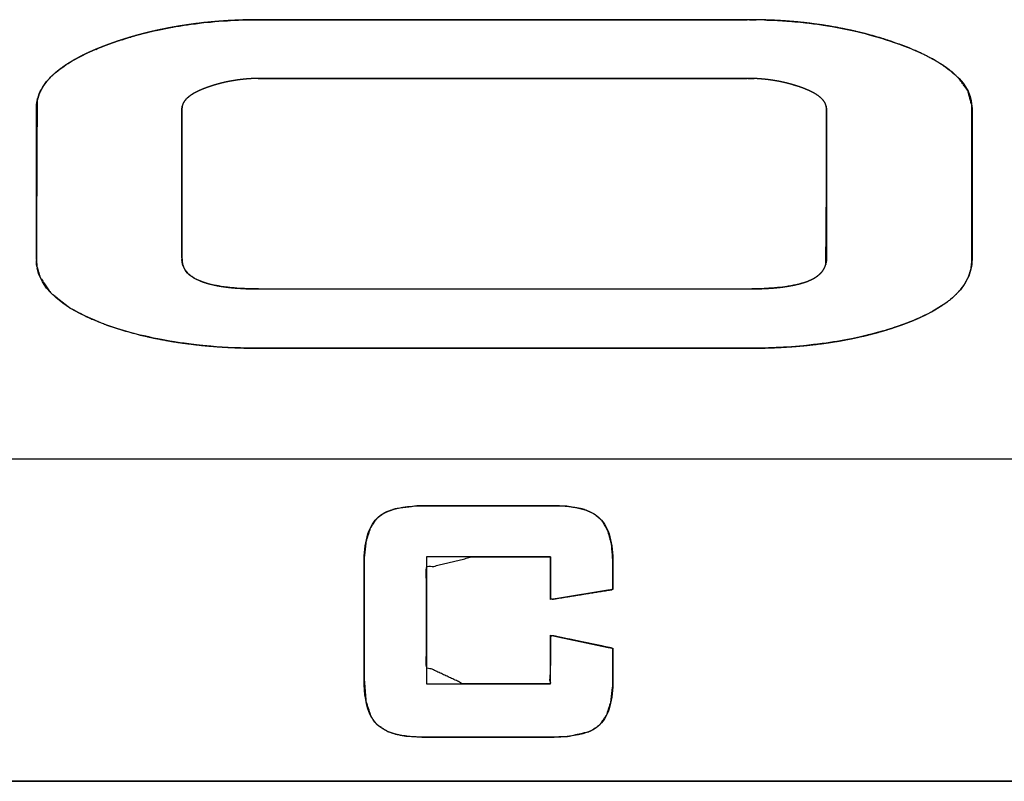
# Model space of a CAD drawing. Units: millimetres. Extents: x 5 to 1169, y 20 to 821.
# Drawn here: x 477 to 482, y 633 to 637 of the extents above; entities that cross this region are included whole.
import ezdxf

# ---------------------------------------------------------------- set-up
doc = ezdxf.new("R2010")
doc.units = ezdxf.units.MM
doc.layers.add('Seri', color=7, linetype='Continuous')

msp = doc.modelspace()

# ---------------------------------------------------------------- linework, layer by layer
at = {"layer": 'Seri', "color": 7, "linetype": 'Continuous'}
for points, degree, knots in [([(478.0385, 637.0482), (480.5267, 637.0485), (480.557, 637.0483), (480.5816, 637.0479), (480.6101, 637.047), (480.6486, 637.0455), (480.6881, 637.0433), (480.7245, 637.0406), (480.7649, 637.0372), (480.821, 637.0312), (480.8915, 637.0216), (480.9606, 637.01), (481.0359, 636.9948), (481.1014, 636.979), (481.1822, 636.9563), (481.2449, 636.9357), (481.3156, 636.9095), (481.3725, 636.8853), (481.4408, 636.8508), (481.5132, 636.8046), (481.5692, 636.7549), (481.6133, 636.6918), (481.6324, 636.6185), (481.6326, 635.8424), (481.6277, 635.8055), (481.6171, 635.7717), (481.5996, 635.7374), (481.575, 635.7032), (481.546, 635.6727), (481.5184, 635.6493), (481.4816, 635.6231), (481.4386, 635.597), (481.3945, 635.5744), (481.3547, 635.5565), (481.312, 635.539), (481.2703, 635.5237), (481.2313, 635.5107), (481.185, 635.4966), (481.1325, 635.4822), (481.0912, 635.4722), (481.0323, 635.4594), (480.9776, 635.4491), (480.9253, 635.4406), (480.8632, 635.4322), (480.8089, 635.4261), (480.7541, 635.4211), (480.6938, 635.417), (480.6344, 635.4141), (480.5774, 635.4126), (480.4913, 635.4118), (478.0757, 635.4119), (477.989, 635.4135), (477.8967, 635.4178), (477.8004, 635.4257), (477.7081, 635.4366), (477.6365, 635.4474), (477.5545, 635.463), (477.4888, 635.478), (477.4057, 635.5006), (477.3223, 635.5278), (477.2316, 635.5644), (477.137, 635.614), (477.0418, 635.6893), (476.9899, 635.7657), (476.9744, 635.8188), (476.9714, 635.8534), (476.9752, 636.645), (476.9856, 636.6792), (477.002, 636.7115), (477.0222, 636.7401), (477.0434, 636.7634), (477.0701, 636.788), (477.0976, 636.8093), (477.1294, 636.8308), (477.1604, 636.8491), (477.1881, 636.8641), (477.2161, 636.8781), (477.2384, 636.8883), (477.2608, 636.8981), (477.2836, 636.9075), (477.3069, 636.9165), (477.3262, 636.9238), (477.3456, 636.9309), (477.3642, 636.9374), (477.385, 636.9444), (477.4086, 636.952), (477.4315, 636.9591), (477.4568, 636.9665), (477.4818, 636.9734), (477.5069, 636.98), (477.5304, 636.9859), (477.5533, 636.9913), (477.5855, 636.9985), (477.6331, 637.0081), (477.6833, 637.0169), (477.7423, 637.0259), (477.8058, 637.0338), (477.8601, 637.039), (477.9235, 637.0437), (477.978, 637.0464), (478.0385, 637.0482)], 1, [0, 0, 0.216416, 0.219052, 0.221192, 0.223672, 0.227023, 0.230464, 0.233639, 0.237165, 0.242072, 0.248261, 0.254355, 0.261036, 0.266897, 0.274197, 0.279937, 0.286495, 0.291873, 0.298528, 0.305998, 0.31251, 0.319206, 0.325795, 0.393297, 0.396535, 0.399616, 0.402965, 0.406629, 0.41029, 0.413437, 0.417366, 0.421741, 0.426051, 0.429847, 0.433861, 0.437724, 0.4413, 0.445509, 0.450244, 0.45394, 0.459183, 0.464024, 0.468633, 0.474083, 0.478836, 0.483622, 0.488879, 0.494051, 0.499011, 0.5065, 0.716602, 0.724144, 0.732181, 0.740585, 0.748668, 0.754966, 0.762226, 0.768088, 0.775578, 0.783208, 0.791715, 0.801005, 0.811563, 0.819596, 0.824407, 0.827428, 0.89628, 0.899389, 0.90254, 0.905585, 0.908325, 0.911483, 0.914508, 0.917847, 0.920978, 0.923718, 0.92644, 0.928573, 0.9307, 0.932845, 0.935017, 0.936812, 0.938609, 0.940323, 0.942231, 0.944388, 0.946473, 0.948766, 0.951022, 0.953279, 0.955386, 0.957433, 0.960303, 0.964526, 0.968959, 0.97415, 0.979716, 0.98446, 0.989989, 0.994736, 1, 1]), ([(478.0923, 636.7561), (480.5213, 636.756), (480.5367, 636.7558), (480.5497, 636.7554), (480.5607, 636.755), (480.5741, 636.754), (480.5899, 636.7528), (480.6021, 636.7517), (480.6158, 636.7502), (480.6346, 636.7477), (480.6539, 636.7446), (480.6758, 636.7407), (480.6945, 636.7367), (480.7145, 636.7318), (480.7355, 636.7263), (480.7586, 636.7192), (480.774, 636.7141), (480.7917, 636.7077), (480.8068, 636.7017), (480.8233, 636.6946), (480.8395, 636.6867), (480.853, 636.679), (480.8683, 636.669), (480.881, 636.6585), (480.8911, 636.648), (480.9005, 636.6344), (480.9034, 636.6281), (480.9057, 636.6211), (480.9073, 636.6122), (480.9077, 636.1627), (480.9049, 635.8314), (480.9009, 635.818), (480.8967, 635.8092), (480.8911, 635.8001), (480.8833, 635.79), (480.8745, 635.7813), (480.8639, 635.7726), (480.8531, 635.7652), (480.8433, 635.7594), (480.8307, 635.7531), (480.8171, 635.747), (480.803, 635.7416), (480.7763, 635.7336), (480.7488, 635.7269), (480.7168, 635.7208), (480.6777, 635.7154), (480.6438, 635.7121), (480.6106, 635.7098), (480.5663, 635.7079), (479.8144, 635.7072), (478.0638, 635.7074), (478.0144, 635.7088), (477.9684, 635.7116), (477.936, 635.7144), (477.8983, 635.7192), (477.8671, 635.7245), (477.8289, 635.7334), (477.7937, 635.7445), (477.757, 635.7618), (477.7266, 635.7845), (477.7079, 635.809), (477.6995, 635.8308), (477.6968, 635.8607), (477.697, 636.6099), (477.698, 636.618), (477.7002, 636.6261), (477.7034, 636.6333), (477.708, 636.641), (477.7121, 636.6466), (477.7167, 636.6519), (477.7231, 636.6583), (477.7303, 636.6644), (477.7376, 636.67), (477.7471, 636.6763), (477.7547, 636.6811), (477.7625, 636.6854), (477.7705, 636.6894), (477.7813, 636.6946), (477.7945, 636.7004), (477.8061, 636.7051), (477.8208, 636.7107), (477.8355, 636.7158), (477.85, 636.7205), (477.865, 636.7251), (477.8816, 636.7297), (477.8948, 636.7331), (477.9095, 636.7366), (477.926, 636.7401), (477.9379, 636.7425), (477.9496, 636.7444), (477.9611, 636.7463), (477.9715, 636.748), (477.9829, 636.7495), (477.9964, 636.7511), (478.0072, 636.7522), (478.0192, 636.7532), (478.031, 636.7541), (478.0425, 636.7549), (478.0538, 636.7554), (478.0671, 636.7558), (478.0923, 636.7561)], 1, [0, 0, 0.297763, 0.299653, 0.301245, 0.302598, 0.304238, 0.306186, 0.307685, 0.30937, 0.311701, 0.314097, 0.316826, 0.319168, 0.321695, 0.324348, 0.327316, 0.329306, 0.331614, 0.333601, 0.3358, 0.338016, 0.339923, 0.34216, 0.344178, 0.345967, 0.347995, 0.348849, 0.349745, 0.350851, 0.405955, 0.446575, 0.448284, 0.449478, 0.450795, 0.452352, 0.453869, 0.455561, 0.457158, 0.458558, 0.460283, 0.462104, 0.463963, 0.46738, 0.470845, 0.474847, 0.479677, 0.483852, 0.487929, 0.493365, 0.585543, 0.800144, 0.806201, 0.811844, 0.815842, 0.820502, 0.824372, 0.829184, 0.833713, 0.838683, 0.843335, 0.847109, 0.84998, 0.853652, 0.945499, 0.946493, 0.947531, 0.948496, 0.949588, 0.950446, 0.951297, 0.952413, 0.953568, 0.954702, 0.956097, 0.957197, 0.958286, 0.959383, 0.960849, 0.962625, 0.964154, 0.966084, 0.967993, 0.969857, 0.971777, 0.973891, 0.975568, 0.97742, 0.979484, 0.980974, 0.982423, 0.983851, 0.985147, 0.986559, 0.988228, 0.989557, 0.991032, 0.992486, 0.99389, 0.995278, 0.996908, 1, 1]), ([(452.4456, 634.8004), (452.4455, 634.8008), (452.4454, 634.8021), (452.4453, 634.8041), (452.445, 634.8068), (452.4448, 634.81), (452.4444, 634.8136), (452.4441, 634.8177), (452.4437, 634.822), (452.4433, 634.8265), (452.4429, 634.8311), (452.4425, 634.8357), (452.4422, 634.8402), (452.4418, 634.8445), (452.4414, 634.8485), (452.4411, 634.8522), (452.4408, 634.8554), (452.4406, 634.8581), (452.4404, 634.8601), (452.4403, 634.8613), (452.4403, 634.8618), (452.793, 634.8618), (453.8023, 634.8617), (455.3954, 634.8616), (457.4992, 634.8615), (460.0409, 634.8613), (462.9473, 634.8612), (466.1456, 634.861), (469.5628, 634.8608), (473.126, 634.8605), (476.7621, 634.8603), (480.3982, 634.8601), (483.9613, 634.8599), (487.3786, 634.8597), (490.5769, 634.8595), (493.4833, 634.8593), (496.025, 634.8592), (498.1288, 634.8591), (499.7219, 634.859), (500.7312, 634.8589), (501.0839, 634.8589), (501.0839, 634.8473), (501.0839, 634.814), (501.0839, 634.7615), (501.0839, 634.6921), (501.0839, 634.6083), (501.0839, 634.5125), (501.0839, 634.407), (501.0839, 634.2944), (501.0839, 634.1769), (501.0839, 634.057), (501.0839, 633.9372), (501.0839, 633.8197), (501.0839, 633.707), (501.0839, 633.6016), (501.0839, 633.5058), (501.0839, 633.422), (501.0839, 633.3526), (501.0839, 633.3001), (501.0839, 633.2668), (501.0839, 633.2552), (500.8905, 633.2552), (500.3371, 633.2552), (499.4637, 633.2552), (498.3102, 633.2552), (496.9167, 633.2552), (495.3232, 633.2552), (493.5697, 633.2552), (491.6962, 633.2552), (489.7426, 633.2552), (487.749, 633.2552), (485.7555, 633.2552), (483.8019, 633.2552), (481.9284, 633.2552), (480.1748, 633.2552), (478.5813, 633.2552), (477.1878, 633.2552), (476.0344, 633.2552), (475.1609, 633.2552), (474.6075, 633.2552), (474.4142, 633.2552), (474.2549, 633.2664), (473.7991, 633.2984), (473.0796, 633.3491), (472.1295, 633.4159), (470.9816, 633.4966), (469.669, 633.5889), (468.2245, 633.6905), (466.6812, 633.7991), (465.072, 633.9123), (463.4299, 634.0278), (461.7877, 634.1433), (460.1785, 634.2565), (458.6352, 634.365), (457.1908, 634.4666), (455.8782, 634.5589), (454.7303, 634.6397), (453.7802, 634.7065), (453.0607, 634.7571), (452.6049, 634.7892), (452.4456, 634.8004)], 1, [0, 0, 0.000005, 0.000017, 0.000038, 0.000065, 0.000097, 0.000134, 0.000175, 0.000219, 0.000265, 0.000311, 0.000358, 0.000403, 0.000447, 0.000488, 0.000525, 0.000558, 0.000585, 0.000605, 0.000618, 0.000622, 0.004185, 0.01438, 0.030472, 0.051722, 0.077395, 0.106752, 0.139058, 0.173575, 0.209566, 0.246294, 0.283021, 0.319012, 0.353529, 0.385835, 0.415192, 0.440865, 0.462116, 0.478207, 0.488402, 0.491965, 0.492082, 0.492418, 0.492949, 0.493649, 0.494496, 0.495463, 0.496529, 0.497666, 0.498853, 0.500064, 0.501275, 0.502461, 0.503599, 0.504664, 0.505632, 0.506479, 0.507179, 0.50771, 0.508046, 0.508163, 0.510116, 0.515706, 0.524529, 0.53618, 0.550255, 0.566351, 0.584063, 0.602987, 0.62272, 0.642857, 0.662993, 0.682726, 0.70165, 0.719363, 0.735458, 0.749534, 0.761185, 0.770007, 0.775597, 0.77755, 0.779163, 0.783779, 0.791064, 0.800685, 0.812308, 0.825599, 0.840225, 0.855852, 0.872147, 0.888775, 0.905403, 0.921698, 0.937325, 0.951951, 0.965242, 0.976865, 0.986486, 0.993771, 0.998387, 1, 1]), ([(479.5332, 634.3724), (479.1415, 634.3724), (478.915, 634.3184), (478.915, 633.8256), (479.0977, 633.7408), (479.5287, 633.7408), (479.5332, 633.8554), (479.5332, 633.9472), (479.5332, 633.9752), (479.5413, 633.9806), (479.5678, 633.975), (479.6908, 633.9493), (479.8207, 633.9221), (479.838, 633.9185), (479.8441, 633.9132), (479.8441, 633.8944), (479.8441, 633.8397), (479.8441, 633.7634), (479.844, 633.7634), (479.8433, 633.7313), (479.8343, 633.6524), (479.8137, 633.5874), (479.7802, 633.5391), (479.7787, 633.5376), (479.7785, 633.5374), (479.7775, 633.5365), (479.7773, 633.5363), (479.7773, 633.5364), (479.7666, 633.5271), (479.7557, 633.5192), (479.7556, 633.5191), (479.7486, 633.5148), (479.7333, 633.5067), (479.7299, 633.5052), (479.7218, 633.5017), (479.6224, 633.479), (479.5466, 633.4753), (479.5466, 633.4752), (479.3009, 633.4752), (478.9002, 633.4752), (478.8123, 633.4804), (478.7628, 633.4896), (478.7627, 633.4896), (478.7215, 633.5034), (478.6712, 633.5355), (478.6683, 633.5382), (478.6681, 633.5383), (478.6672, 633.5393), (478.6612, 633.5456), (478.6511, 633.5587), (478.6495, 633.5608), (478.648, 633.5631), (478.6392, 633.5777), (478.6351, 633.5858), (478.6351, 633.5859), (478.6137, 633.6537), (478.6044, 633.7661), (478.6044, 634.161), (478.6051, 634.3724), (478.6143, 634.4508), (478.6348, 634.5154), (478.6675, 634.5636), (478.6689, 634.565), (478.6693, 634.5655), (478.6699, 634.566), (478.6772, 634.5725), (478.6907, 634.5825), (478.7051, 634.5912), (478.7177, 634.5975), (478.7178, 634.5975), (478.7621, 634.6128), (478.8766, 634.6274), (479.2049, 634.6278), (479.5466, 634.6278), (479.549, 634.6278), (479.5499, 634.6278), (479.5499, 634.6277), (479.6145, 634.6247), (479.6864, 634.6127), (479.687, 634.6125), (479.689, 634.612), (479.7019, 634.6081), (479.7041, 634.6075), (479.7047, 634.6074), (479.751, 634.5863), (479.7889, 634.554), (479.8194, 634.5014), (479.8373, 634.4336), (479.844, 634.3515), (479.8441, 634.2859), (479.8441, 634.2351), (479.8441, 634.2162), (479.8393, 634.2096), (479.8202, 634.2065), (479.7083, 634.1886), (479.5671, 634.166), (479.5433, 634.1623), (479.5332, 634.1654), (479.5332, 634.1926), (479.5332, 634.2604), (479.5332, 634.3724)], 1, [0, 0, 0.056639, 0.090319, 0.161572, 0.190701, 0.253037, 0.269623, 0.282898, 0.286956, 0.288362, 0.292273, 0.310442, 0.329642, 0.332196, 0.333365, 0.336088, 0.343988, 0.35503, 0.355039, 0.359676, 0.371161, 0.38102, 0.389521, 0.389829, 0.389871, 0.390069, 0.390107, 0.390117, 0.392163, 0.394115, 0.39413, 0.395319, 0.397827, 0.398356, 0.399637, 0.414384, 0.425359, 0.425371, 0.460895, 0.518841, 0.531586, 0.538865, 0.538876, 0.54516, 0.553785, 0.55436, 0.554395, 0.554584, 0.555845, 0.558236, 0.558619, 0.559008, 0.561479, 0.562794, 0.562805, 0.573085, 0.589395, 0.646512, 0.677082, 0.688488, 0.698294, 0.706722, 0.707002, 0.707102, 0.707206, 0.708624, 0.711049, 0.713485, 0.71552, 0.715531, 0.722316, 0.739003, 0.786486, 0.835904, 0.836247, 0.836375, 0.836386, 0.845744, 0.856281, 0.856369, 0.856673, 0.85862, 0.858946, 0.859036, 0.866395, 0.873599, 0.882385, 0.89252, 0.904436, 0.913922, 0.921277, 0.924007, 0.925186, 0.927991, 0.944378, 0.965044, 0.968535, 0.970063, 0.974, 0.983802, 1, 1]), ([(478.67, 634.5661), (478.6766, 634.5723), (478.6841, 634.5783), (478.6921, 634.5835), (478.6998, 634.5885), (478.7085, 634.5933), (478.7177, 634.5975)], 3, [0, 0, 0, 0, 0.5, 0.5, 0.5, 1, 1, 1, 1]), ([(479.7047, 634.6074), (479.7356, 634.5972), (479.7607, 634.5827), (479.7792, 634.5645), (479.8016, 634.5424), (479.8183, 634.5117), (479.8289, 634.4727), (479.839, 634.4358), (479.8441, 634.3912), (479.8441, 634.3392)], 3, [0, 0, 0, 0, 0.3333333, 0.3333333, 0.3333333, 0.6666667, 0.6666667, 0.6666667, 1, 1, 1, 1]), ([(478.6044, 634.3392), (478.6044, 634.3912), (478.6095, 634.4358), (478.6194, 634.4726), (478.63, 634.5116), (478.6463, 634.5423), (478.6682, 634.5643)], 3, [0, 0, 0, 0, 0.5, 0.5, 0.5, 1, 1, 1, 1]), ([(479.844, 633.7634), (479.844, 633.7109), (479.8389, 633.6661), (479.8289, 633.6295), (479.8183, 633.5902), (479.8014, 633.5595), (479.7789, 633.5378)], 3, [0, 0, 0, 0, 0.5, 0.5, 0.5, 1, 1, 1, 1])]:
    msp.add_open_spline(points, degree=degree, knots=knots, dxfattribs=at)
for points in [[(478.0228, 637.0478), (478.0228, 637.0478), (478.0385, 637.0482), (478.0385, 637.0482)], [(478.0385, 637.0482), (478.0385, 637.0482), (480.5122, 637.0486), (480.5122, 637.0486)], [(480.5267, 637.0485), (480.5267, 637.0485), (480.5374, 637.0485), (480.5374, 637.0485)], [(480.5462, 637.0484), (480.5462, 637.0484), (480.557, 637.0483), (480.557, 637.0483)], [(477.5855, 636.9985), (477.5855, 636.9985), (477.601, 637.0017), (477.601, 637.0017)], [(477.601, 637.0017), (477.601, 637.0017), (477.616, 637.0048), (477.616, 637.0048)], [(477.616, 637.0048), (477.616, 637.0048), (477.6331, 637.0081), (477.6331, 637.0081)], [(477.6331, 637.0081), (477.6331, 637.0081), (477.6515, 637.0114), (477.6515, 637.0114)], [(477.6515, 637.0114), (477.6515, 637.0114), (477.6669, 637.0141), (477.6669, 637.0141)], [(477.6669, 637.0141), (477.6669, 637.0141), (477.6833, 637.0169), (477.6833, 637.0169)], [(477.6833, 637.0169), (477.6833, 637.0169), (477.7082, 637.0209), (477.7082, 637.0209)], [(477.7082, 637.0209), (477.7082, 637.0209), (477.7238, 637.0233), (477.7238, 637.0233)], [(477.7238, 637.0233), (477.7238, 637.0233), (477.7423, 637.0259), (477.7423, 637.0259)], [(477.7423, 637.0259), (477.7423, 637.0259), (477.7639, 637.0288), (477.7639, 637.0288)], [(477.7639, 637.0288), (477.7639, 637.0288), (477.7843, 637.0313), (477.7843, 637.0313)], [(477.7843, 637.0313), (477.7843, 637.0313), (477.8058, 637.0338), (477.8058, 637.0338)], [(477.8058, 637.0338), (477.8058, 637.0338), (477.8232, 637.0356), (477.8232, 637.0356)], [(477.8232, 637.0356), (477.8232, 637.0356), (477.8383, 637.0371), (477.8383, 637.0371)], [(477.8383, 637.0371), (477.8383, 637.0371), (477.8601, 637.039), (477.8601, 637.039)], [(477.8601, 637.039), (477.8601, 637.039), (477.8802, 637.0406), (477.8802, 637.0406)], [(477.8802, 637.0406), (477.8802, 637.0406), (477.9043, 637.0425), (477.9043, 637.0425)], [(477.9043, 637.0425), (477.9043, 637.0425), (477.9235, 637.0437), (477.9235, 637.0437)], [(477.9235, 637.0437), (477.9235, 637.0437), (477.9386, 637.0446), (477.9386, 637.0446)], [(477.9386, 637.0446), (477.9386, 637.0446), (477.9562, 637.0455), (477.9562, 637.0455)], [(477.9562, 637.0455), (477.9562, 637.0455), (477.978, 637.0464), (477.978, 637.0464)], [(477.978, 637.0464), (477.978, 637.0464), (477.9998, 637.0472), (477.9998, 637.0472)], [(477.9998, 637.0472), (477.9998, 637.0472), (478.0228, 637.0478), (478.0228, 637.0478)], [(480.5997, 637.0474), (480.5997, 637.0474), (480.6101, 637.047), (480.6101, 637.047)], [(480.6101, 637.047), (480.6101, 637.047), (480.6204, 637.0466), (480.6204, 637.0466)], [(480.6204, 637.0466), (480.6204, 637.0466), (480.6323, 637.0462), (480.6323, 637.0462)], [(480.6323, 637.0462), (480.6323, 637.0462), (480.6486, 637.0455), (480.6486, 637.0455)], [(480.6486, 637.0455), (480.6486, 637.0455), (480.6633, 637.0448), (480.6633, 637.0448)], [(480.6633, 637.0448), (480.6633, 637.0448), (480.6773, 637.044), (480.6773, 637.044)], [(480.6773, 637.044), (480.6773, 637.044), (480.6881, 637.0433), (480.6881, 637.0433)], [(480.6881, 637.0433), (480.6881, 637.0433), (480.6998, 637.0425), (480.6998, 637.0425)], [(480.6998, 637.0425), (480.6998, 637.0425), (480.7113, 637.0416), (480.7113, 637.0416)], [(480.7113, 637.0416), (480.7113, 637.0416), (480.7245, 637.0406), (480.7245, 637.0406)], [(480.7245, 637.0406), (480.7245, 637.0406), (480.7356, 637.0398), (480.7356, 637.0398)], [(480.7356, 637.0398), (480.7356, 637.0398), (480.7499, 637.0386), (480.7499, 637.0386)], [(480.7499, 637.0386), (480.7499, 637.0386), (480.7649, 637.0372), (480.7649, 637.0372)], [(480.7649, 637.0372), (480.7649, 637.0372), (480.779, 637.0359), (480.779, 637.0359)], [(480.779, 637.0359), (480.779, 637.0359), (480.8032, 637.0333), (480.8032, 637.0333)], [(480.8032, 637.0333), (480.8032, 637.0333), (480.821, 637.0312), (480.821, 637.0312)], [(480.821, 637.0312), (480.821, 637.0312), (480.8439, 637.0284), (480.8439, 637.0284)], [(480.8439, 637.0284), (480.8439, 637.0284), (480.8649, 637.0255), (480.8649, 637.0255)], [(480.8649, 637.0255), (480.8649, 637.0255), (480.8915, 637.0216), (480.8915, 637.0216)], [(480.8915, 637.0216), (480.8915, 637.0216), (480.9127, 637.0183), (480.9127, 637.0183)], [(480.9127, 637.0183), (480.9127, 637.0183), (480.9369, 637.0142), (480.9369, 637.0142)], [(480.9369, 637.0142), (480.9369, 637.0142), (480.9606, 637.01), (480.9606, 637.01)], [(480.9606, 637.01), (480.9606, 637.01), (480.9869, 637.0051), (480.9869, 637.0051)], [(480.9869, 637.0051), (480.9869, 637.0051), (481.0114, 637.0001), (481.0114, 637.0001)], [(481.0114, 637.0001), (481.0114, 637.0001), (481.0359, 636.9948), (481.0359, 636.9948)], [(477.3985, 636.9488), (477.3985, 636.9488), (477.4086, 636.952), (477.4086, 636.952)], [(477.4169, 636.9547), (477.4169, 636.9547), (477.4267, 636.9577), (477.4267, 636.9577)], [(477.4315, 636.9591), (477.4315, 636.9591), (477.4423, 636.9623), (477.4423, 636.9623)], [(477.5201, 636.9833), (477.5201, 636.9833), (477.5304, 636.9859), (477.5304, 636.9859)], [(477.5703, 636.9952), (477.5703, 636.9952), (477.5855, 636.9985), (477.5855, 636.9985)], [(481.0359, 636.9948), (481.0359, 636.9948), (481.0589, 636.9895), (481.0589, 636.9895)], [(481.0589, 636.9895), (481.0589, 636.9895), (481.0784, 636.9848), (481.0784, 636.9848)], [(481.0784, 636.9848), (481.0784, 636.9848), (481.1014, 636.979), (481.1014, 636.979)], [(481.1014, 636.979), (481.1014, 636.979), (481.1205, 636.9739), (481.1205, 636.9739)], [(481.1205, 636.9739), (481.1205, 636.9739), (481.1509, 636.9656), (481.1509, 636.9656)], [(481.1509, 636.9656), (481.1509, 636.9656), (481.1822, 636.9563), (481.1822, 636.9563)], [(481.1822, 636.9563), (481.1822, 636.9563), (481.205, 636.9491), (481.205, 636.9491)], [(477.267, 636.9007), (477.267, 636.9007), (477.2763, 636.9045), (477.2763, 636.9045)], [(477.2893, 636.9097), (477.2893, 636.9097), (477.2988, 636.9134), (477.2988, 636.9134)], [(481.205, 636.9491), (481.205, 636.9491), (481.2221, 636.9435), (481.2221, 636.9435)], [(481.2221, 636.9435), (481.2221, 636.9435), (481.2449, 636.9357), (481.2449, 636.9357)], [(481.2449, 636.9357), (481.2449, 636.9357), (481.2676, 636.9276), (481.2676, 636.9276)], [(481.2676, 636.9276), (481.2676, 636.9276), (481.2925, 636.9184), (481.2925, 636.9184)], [(481.2925, 636.9184), (481.2925, 636.9184), (481.3156, 636.9095), (481.3156, 636.9095)], [(481.3156, 636.9095), (481.3156, 636.9095), (481.3318, 636.903), (481.3318, 636.903)], [(481.3318, 636.903), (481.3318, 636.903), (481.3504, 636.8951), (481.3504, 636.8951)], [(477.1604, 636.8491), (477.1604, 636.8491), (477.17, 636.8544), (477.17, 636.8544)], [(477.1778, 636.8587), (477.1778, 636.8587), (477.1881, 636.8641), (477.1881, 636.8641)], [(477.1881, 636.8641), (477.1881, 636.8641), (477.1984, 636.8694), (477.1984, 636.8694)], [(477.1984, 636.8694), (477.1984, 636.8694), (477.2081, 636.8742), (477.2081, 636.8742)], [(481.3504, 636.8951), (481.3504, 636.8951), (481.3725, 636.8853), (481.3725, 636.8853)], [(481.3725, 636.8853), (481.3725, 636.8853), (481.3941, 636.8752), (481.3941, 636.8752)], [(481.3941, 636.8752), (481.3941, 636.8752), (481.4194, 636.8624), (481.4194, 636.8624)], [(481.4194, 636.8624), (481.4194, 636.8624), (481.4408, 636.8508), (481.4408, 636.8508)], [(477.0793, 636.7954), (477.0793, 636.7954), (477.0892, 636.8031), (477.0892, 636.8031)], [(477.0892, 636.8031), (477.0892, 636.8031), (477.0976, 636.8093), (477.0976, 636.8093)], [(477.0976, 636.8093), (477.0976, 636.8093), (477.1094, 636.8177), (477.1094, 636.8177)], [(477.1094, 636.8177), (477.1094, 636.8177), (477.1201, 636.8248), (477.1201, 636.8248)], [(477.1201, 636.8248), (477.1201, 636.8248), (477.1294, 636.8308), (477.1294, 636.8308)], [(477.1294, 636.8308), (477.1294, 636.8308), (477.1403, 636.8375), (477.1403, 636.8375)], [(477.1403, 636.8375), (477.1403, 636.8375), (477.1498, 636.8431), (477.1498, 636.8431)], [(477.1498, 636.8431), (477.1498, 636.8431), (477.1604, 636.8491), (477.1604, 636.8491)], [(481.4408, 636.8508), (481.4408, 636.8508), (481.4638, 636.8376), (481.4638, 636.8376)], [(481.4638, 636.8376), (481.4638, 636.8376), (481.487, 636.823), (481.487, 636.823)], [(481.487, 636.823), (481.487, 636.823), (481.5132, 636.8046), (481.5132, 636.8046)], [(481.5132, 636.8046), (481.5132, 636.8046), (481.5334, 636.7887), (481.5334, 636.7887)], [(477.0364, 636.7562), (477.0364, 636.7562), (477.0434, 636.7634), (477.0434, 636.7634)], [(477.0434, 636.7634), (477.0434, 636.7634), (477.0536, 636.7733), (477.0536, 636.7733)], [(477.0609, 636.78), (477.0609, 636.78), (477.0701, 636.788), (477.0701, 636.788)], [(477.0701, 636.788), (477.0701, 636.788), (477.0793, 636.7954), (477.0793, 636.7954)], [(478.0765, 636.756), (478.0765, 636.756), (478.0923, 636.7561), (478.0923, 636.7561)], [(478.0923, 636.7561), (478.0923, 636.7561), (480.5122, 636.7561), (480.5122, 636.7561)], [(481.5334, 636.7887), (481.5334, 636.7887), (481.5513, 636.7729), (481.5513, 636.7729)], [(481.5513, 636.7729), (481.5513, 636.7729), (481.5692, 636.7549), (481.5692, 636.7549)], [(481.5692, 636.7549), (481.5692, 636.7549), (481.5882, 636.7325), (481.5882, 636.7325)], [(476.9963, 636.7017), (476.9963, 636.7017), (477.002, 636.7115), (477.002, 636.7115)], [(477.002, 636.7115), (477.002, 636.7115), (477.008, 636.7207), (477.008, 636.7207)], [(477.008, 636.7207), (477.008, 636.7207), (477.0146, 636.7302), (477.0146, 636.7302)], [(477.0146, 636.7302), (477.0146, 636.7302), (477.0222, 636.7401), (477.0222, 636.7401)], [(477.0222, 636.7401), (477.0222, 636.7401), (477.0297, 636.7488), (477.0297, 636.7488)], [(480.7418, 636.7244), (480.7418, 636.7244), (480.7533, 636.7209), (480.7533, 636.7209)], [(481.5882, 636.7325), (481.5882, 636.7325), (481.6009, 636.714), (481.6009, 636.714)], [(481.6009, 636.714), (481.6009, 636.714), (481.6133, 636.6918), (481.6133, 636.6918)], [(476.9752, 636.645), (476.9752, 636.645), (476.978, 636.6568), (476.978, 636.6568)], [(476.978, 636.6568), (476.978, 636.6568), (476.9815, 636.6682), (476.9815, 636.6682)], [(476.9815, 636.6682), (476.9815, 636.6682), (476.9856, 636.6792), (476.9856, 636.6792)], [(476.9856, 636.6792), (476.9856, 636.6792), (476.9904, 636.6902), (476.9904, 636.6902)], [(476.9904, 636.6902), (476.9904, 636.6902), (476.9963, 636.7017), (476.9963, 636.7017)], [(481.6133, 636.6918), (481.6133, 636.6918), (481.6235, 636.6667), (481.6235, 636.6667)], [(481.6235, 636.6667), (481.6235, 636.6667), (481.6292, 636.6448), (481.6292, 636.6448)], [(476.9714, 636.6071), (476.9714, 636.6071), (476.9724, 636.6263), (476.9724, 636.6263)], [(476.9714, 635.8534), (476.9714, 635.8534), (476.9714, 636.6071), (476.9714, 636.6071)], [(476.9724, 636.6263), (476.9724, 636.6263), (476.9752, 636.645), (476.9752, 636.645)], [(477.6968, 635.863), (477.6968, 635.863), (477.6968, 636.6071), (477.6968, 636.6071)], [(480.9077, 636.6071), (480.9077, 636.6071), (480.9077, 635.8534), (480.9077, 635.8534)], [(481.6292, 636.6448), (481.6292, 636.6448), (481.6324, 636.6185), (481.6324, 636.6185)], [(481.6324, 636.6185), (481.6324, 636.6185), (481.6331, 636.6071), (481.6331, 636.6071)], [(481.6331, 636.6071), (481.6331, 636.6071), (481.6331, 635.8534), (481.6331, 635.8534)], [(476.9728, 635.8295), (476.9728, 635.8295), (476.9717, 635.8473), (476.9717, 635.8473)], [(476.9744, 635.8188), (476.9744, 635.8188), (476.9728, 635.8295), (476.9728, 635.8295)], [(477.6978, 635.8407), (477.6978, 635.8407), (477.6968, 635.8534), (477.6968, 635.8534)], [(477.6995, 635.8308), (477.6995, 635.8308), (477.6978, 635.8407), (477.6978, 635.8407)], [(477.7027, 635.8202), (477.7027, 635.8202), (477.6995, 635.8308), (477.6995, 635.8308)], [(480.9077, 635.8534), (480.9077, 635.8534), (480.906, 635.8358), (480.906, 635.8358)], [(481.6319, 635.8315), (481.6319, 635.8315), (481.6303, 635.8187), (481.6303, 635.8187)], [(481.6326, 635.8424), (481.6326, 635.8424), (481.6319, 635.8315), (481.6319, 635.8315)], [(481.6331, 635.8534), (481.6331, 635.8534), (481.6326, 635.8424), (481.6326, 635.8424)], [(476.9826, 635.785), (476.9826, 635.785), (476.9755, 635.8118), (476.9755, 635.8118)], [(476.9899, 635.7657), (476.9899, 635.7657), (476.9826, 635.785), (476.9826, 635.785)], [(477.7164, 635.7959), (477.7164, 635.7959), (477.709, 635.807), (477.709, 635.807)], [(477.7251, 635.7858), (477.7251, 635.7858), (477.7164, 635.7959), (477.7164, 635.7959)], [(477.7352, 635.7768), (477.7352, 635.7768), (477.7251, 635.7858), (477.7251, 635.7858)], [(477.7448, 635.7696), (477.7448, 635.7696), (477.7352, 635.7768), (477.7352, 635.7768)], [(481.6208, 635.782), (481.6208, 635.782), (481.6171, 635.7717), (481.6171, 635.7717)], [(481.6247, 635.794), (481.6247, 635.794), (481.6208, 635.782), (481.6208, 635.782)], [(481.6277, 635.8055), (481.6277, 635.8055), (481.6247, 635.794), (481.6247, 635.794)], [(481.6303, 635.8187), (481.6303, 635.8187), (481.6277, 635.8055), (481.6277, 635.8055)], [(477.0012, 635.7435), (477.0012, 635.7435), (476.9899, 635.7657), (476.9899, 635.7657)], [(477.0224, 635.712), (477.0224, 635.712), (477.0012, 635.7435), (477.0012, 635.7435)], [(477.7575, 635.7615), (477.7575, 635.7615), (477.7448, 635.7696), (477.7448, 635.7696)], [(477.7693, 635.7552), (477.7693, 635.7552), (477.7575, 635.7615), (477.7575, 635.7615)], [(477.787, 635.7471), (477.787, 635.7471), (477.7693, 635.7552), (477.7693, 635.7552)], [(477.7996, 635.7423), (477.7996, 635.7423), (477.787, 635.7471), (477.787, 635.7471)], [(477.8141, 635.7376), (477.8141, 635.7376), (477.7996, 635.7423), (477.7996, 635.7423)], [(477.828, 635.7336), (477.828, 635.7336), (477.8141, 635.7376), (477.8141, 635.7376)], [(477.841, 635.7303), (477.841, 635.7303), (477.828, 635.7336), (477.828, 635.7336)], [(477.8571, 635.7265), (477.8571, 635.7265), (477.841, 635.7303), (477.841, 635.7303)], [(477.8683, 635.7243), (477.8683, 635.7243), (477.8571, 635.7265), (477.8571, 635.7265)], [(477.8797, 635.7222), (477.8797, 635.7222), (477.8683, 635.7243), (477.8683, 635.7243)], [(480.7433, 635.7257), (480.7433, 635.7257), (480.7315, 635.7234), (480.7315, 635.7234)], [(480.7551, 635.7282), (480.7551, 635.7282), (480.7433, 635.7257), (480.7433, 635.7257)], [(480.7759, 635.7335), (480.7759, 635.7335), (480.7636, 635.7303), (480.7636, 635.7303)], [(480.7858, 635.7363), (480.7858, 635.7363), (480.7759, 635.7335), (480.7759, 635.7335)], [(481.5912, 635.7244), (481.5912, 635.7244), (481.5828, 635.7128), (481.5828, 635.7128)], [(481.5996, 635.7374), (481.5996, 635.7374), (481.5912, 635.7244), (481.5912, 635.7244)], [(481.6062, 635.7487), (481.6062, 635.7487), (481.5996, 635.7374), (481.5996, 635.7374)], [(481.6114, 635.7587), (481.6114, 635.7587), (481.6062, 635.7487), (481.6062, 635.7487)], [(481.6171, 635.7717), (481.6171, 635.7717), (481.6114, 635.7587), (481.6114, 635.7587)], [(477.0418, 635.6893), (477.0418, 635.6893), (477.0224, 635.712), (477.0224, 635.712)], [(477.068, 635.6642), (477.068, 635.6642), (477.0418, 635.6893), (477.0418, 635.6893)], [(477.8926, 635.7201), (477.8926, 635.7201), (477.8797, 635.7222), (477.8797, 635.7222)], [(477.9064, 635.718), (477.9064, 635.718), (477.8926, 635.7201), (477.8926, 635.7201)], [(477.9232, 635.7158), (477.9232, 635.7158), (477.9064, 635.718), (477.9064, 635.718)], [(477.9358, 635.7144), (477.9358, 635.7144), (477.9232, 635.7158), (477.9232, 635.7158)], [(477.9577, 635.7124), (477.9577, 635.7124), (477.945, 635.7135), (477.945, 635.7135)], [(477.971, 635.7114), (477.971, 635.7114), (477.9577, 635.7124), (477.9577, 635.7124)], [(477.9897, 635.7101), (477.9897, 635.7101), (477.971, 635.7114), (477.971, 635.7114)], [(478.0087, 635.709), (478.0087, 635.709), (477.9897, 635.7101), (477.9897, 635.7101)], [(478.028, 635.7083), (478.028, 635.7083), (478.0087, 635.709), (478.0087, 635.709)], [(478.0446, 635.7077), (478.0446, 635.7077), (478.028, 635.7083), (478.028, 635.7083)], [(478.0638, 635.7074), (478.0638, 635.7074), (478.0446, 635.7077), (478.0446, 635.7077)], [(478.0782, 635.7073), (478.0782, 635.7073), (478.0638, 635.7074), (478.0638, 635.7074)], [(478.0923, 635.7071), (478.0923, 635.7071), (478.0782, 635.7073), (478.0782, 635.7073)], [(480.5367, 635.7073), (480.5367, 635.7073), (478.0923, 635.7071), (478.0923, 635.7071)], [(480.5468, 635.7074), (480.5468, 635.7074), (480.5367, 635.7073), (480.5367, 635.7073)], [(480.5631, 635.7078), (480.5631, 635.7078), (480.5468, 635.7074), (480.5468, 635.7074)], [(480.5801, 635.7083), (480.5801, 635.7083), (480.5631, 635.7078), (480.5631, 635.7078)], [(480.5977, 635.7091), (480.5977, 635.7091), (480.5801, 635.7083), (480.5801, 635.7083)], [(480.6109, 635.7098), (480.6109, 635.7098), (480.5977, 635.7091), (480.5977, 635.7091)], [(480.6213, 635.7105), (480.6213, 635.7105), (480.6109, 635.7098), (480.6109, 635.7098)], [(480.6357, 635.7115), (480.6357, 635.7115), (480.6213, 635.7105), (480.6213, 635.7105)], [(480.6495, 635.7126), (480.6495, 635.7126), (480.6357, 635.7115), (480.6357, 635.7115)], [(480.664, 635.714), (480.664, 635.714), (480.6495, 635.7126), (480.6495, 635.7126)], [(480.6764, 635.7153), (480.6764, 635.7153), (480.664, 635.714), (480.664, 635.714)], [(480.6892, 635.7168), (480.6892, 635.7168), (480.6764, 635.7153), (480.6764, 635.7153)], [(480.7027, 635.7187), (480.7027, 635.7187), (480.6892, 635.7168), (480.6892, 635.7168)], [(480.7178, 635.721), (480.7178, 635.721), (480.7027, 635.7187), (480.7027, 635.7187)], [(480.7315, 635.7234), (480.7315, 635.7234), (480.7178, 635.721), (480.7178, 635.721)], [(481.5566, 635.6829), (481.5566, 635.6829), (481.546, 635.6727), (481.546, 635.6727)], [(481.5663, 635.6933), (481.5663, 635.6933), (481.5566, 635.6829), (481.5566, 635.6829)], [(481.575, 635.7032), (481.575, 635.7032), (481.5663, 635.6933), (481.5663, 635.6933)], [(481.5828, 635.7128), (481.5828, 635.7128), (481.575, 635.7032), (481.575, 635.7032)], [(477.1035, 635.6361), (477.1035, 635.6361), (477.068, 635.6642), (477.068, 635.6642)], [(477.137, 635.614), (477.137, 635.614), (477.1035, 635.6361), (477.1035, 635.6361)], [(481.497, 635.6333), (481.497, 635.6333), (481.4816, 635.6231), (481.4816, 635.6231)], [(481.5086, 635.6417), (481.5086, 635.6417), (481.497, 635.6333), (481.497, 635.6333)], [(481.5184, 635.6493), (481.5184, 635.6493), (481.5086, 635.6417), (481.5086, 635.6417)], [(481.5357, 635.6635), (481.5357, 635.6635), (481.5259, 635.6554), (481.5259, 635.6554)], [(481.546, 635.6727), (481.546, 635.6727), (481.5357, 635.6635), (481.5357, 635.6635)], [(477.1631, 635.5985), (477.1631, 635.5985), (477.137, 635.614), (477.137, 635.614)], [(477.1919, 635.5833), (477.1919, 635.5833), (477.1631, 635.5985), (477.1631, 635.5985)], [(477.2316, 635.5644), (477.2316, 635.5644), (477.1919, 635.5833), (477.1919, 635.5833)], [(481.414, 635.584), (481.414, 635.584), (481.3945, 635.5744), (481.3945, 635.5744)], [(481.4266, 635.5905), (481.4266, 635.5905), (481.414, 635.584), (481.414, 635.584)], [(481.4386, 635.597), (481.4386, 635.597), (481.4266, 635.5905), (481.4266, 635.5905)], [(481.4552, 635.6065), (481.4552, 635.6065), (481.4386, 635.597), (481.4386, 635.597)], [(481.4681, 635.6144), (481.4681, 635.6144), (481.4552, 635.6065), (481.4552, 635.6065)], [(481.4816, 635.6231), (481.4816, 635.6231), (481.4681, 635.6144), (481.4681, 635.6144)], [(477.2623, 635.5511), (477.2623, 635.5511), (477.2316, 635.5644), (477.2316, 635.5644)], [(477.2796, 635.544), (477.2796, 635.544), (477.2623, 635.5511), (477.2623, 635.5511)], [(477.3223, 635.5278), (477.3223, 635.5278), (477.2796, 635.544), (477.2796, 635.544)], [(477.3521, 635.5176), (477.3521, 635.5176), (477.3223, 635.5278), (477.3223, 635.5278)], [(481.2839, 635.5285), (481.2839, 635.5285), (481.2703, 635.5237), (481.2703, 635.5237)], [(481.298, 635.5336), (481.298, 635.5336), (481.2839, 635.5285), (481.2839, 635.5285)], [(481.312, 635.539), (481.312, 635.539), (481.298, 635.5336), (481.298, 635.5336)], [(481.3254, 635.5443), (481.3254, 635.5443), (481.312, 635.539), (481.312, 635.539)], [(481.3413, 635.5508), (481.3413, 635.5508), (481.3254, 635.5443), (481.3254, 635.5443)], [(481.3547, 635.5565), (481.3547, 635.5565), (481.3413, 635.5508), (481.3413, 635.5508)], [(481.3684, 635.5624), (481.3684, 635.5624), (481.3547, 635.5565), (481.3547, 635.5565)], [(481.3798, 635.5676), (481.3798, 635.5676), (481.3684, 635.5624), (481.3684, 635.5624)], [(481.3945, 635.5744), (481.3945, 635.5744), (481.3798, 635.5676), (481.3798, 635.5676)], [(477.3729, 635.5107), (477.3729, 635.5107), (477.3521, 635.5176), (477.3521, 635.5176)], [(477.4057, 635.5006), (477.4057, 635.5006), (477.3729, 635.5107), (477.3729, 635.5107)], [(477.438, 635.4913), (477.438, 635.4913), (477.4057, 635.5006), (477.4057, 635.5006)], [(477.4642, 635.4842), (477.4642, 635.4842), (477.438, 635.4913), (477.438, 635.4913)], [(477.4888, 635.478), (477.4888, 635.478), (477.4642, 635.4842), (477.4642, 635.4842)], [(481.1325, 635.4822), (481.1325, 635.4822), (481.1164, 635.4782), (481.1164, 635.4782)], [(481.1492, 635.4866), (481.1492, 635.4866), (481.1325, 635.4822), (481.1325, 635.4822)], [(481.1667, 635.4914), (481.1667, 635.4914), (481.1492, 635.4866), (481.1492, 635.4866)], [(481.185, 635.4966), (481.185, 635.4966), (481.1667, 635.4914), (481.1667, 635.4914)], [(481.2, 635.501), (481.2, 635.501), (481.185, 635.4966), (481.185, 635.4966)], [(481.2143, 635.5054), (481.2143, 635.5054), (481.2, 635.501), (481.2, 635.501)], [(481.2313, 635.5107), (481.2313, 635.5107), (481.2143, 635.5054), (481.2143, 635.5054)], [(481.2484, 635.5163), (481.2484, 635.5163), (481.2313, 635.5107), (481.2313, 635.5107)], [(481.2596, 635.5201), (481.2596, 635.5201), (481.2484, 635.5163), (481.2484, 635.5163)], [(481.2703, 635.5237), (481.2703, 635.5237), (481.2596, 635.5201), (481.2596, 635.5201)], [(477.5085, 635.4733), (477.5085, 635.4733), (477.4888, 635.478), (477.4888, 635.478)], [(477.5312, 635.4681), (477.5312, 635.4681), (477.5085, 635.4733), (477.5085, 635.4733)], [(477.5545, 635.463), (477.5545, 635.463), (477.5312, 635.4681), (477.5312, 635.4681)], [(477.5774, 635.4583), (477.5774, 635.4583), (477.5545, 635.463), (477.5545, 635.463)], [(477.6035, 635.4533), (477.6035, 635.4533), (477.5774, 635.4583), (477.5774, 635.4583)], [(477.6365, 635.4474), (477.6365, 635.4474), (477.6035, 635.4533), (477.6035, 635.4533)], [(477.659, 635.4437), (477.659, 635.4437), (477.6365, 635.4474), (477.6365, 635.4474)], [(477.6864, 635.4396), (477.6864, 635.4396), (477.659, 635.4437), (477.659, 635.4437)], [(477.7081, 635.4366), (477.7081, 635.4366), (477.6864, 635.4396), (477.6864, 635.4396)], [(477.7427, 635.4321), (477.7427, 635.4321), (477.7081, 635.4366), (477.7081, 635.4366)], [(477.7691, 635.4289), (477.7691, 635.4289), (477.7427, 635.4321), (477.7427, 635.4321)], [(480.8436, 635.4299), (480.8436, 635.4299), (480.832, 635.4285), (480.832, 635.4285)], [(480.8632, 635.4322), (480.8632, 635.4322), (480.8436, 635.4299), (480.8436, 635.4299)], [(480.8858, 635.4352), (480.8858, 635.4352), (480.8632, 635.4322), (480.8632, 635.4322)], [(480.9057, 635.4378), (480.9057, 635.4378), (480.8858, 635.4352), (480.8858, 635.4352)], [(480.9253, 635.4406), (480.9253, 635.4406), (480.9057, 635.4378), (480.9057, 635.4378)], [(480.9438, 635.4434), (480.9438, 635.4434), (480.9253, 635.4406), (480.9253, 635.4406)], [(480.9598, 635.446), (480.9598, 635.446), (480.9438, 635.4434), (480.9438, 635.4434)], [(480.9776, 635.4491), (480.9776, 635.4491), (480.9598, 635.446), (480.9598, 635.446)], [(480.9941, 635.4521), (480.9941, 635.4521), (480.9776, 635.4491), (480.9776, 635.4491)], [(481.0133, 635.4556), (481.0133, 635.4556), (480.9941, 635.4521), (480.9941, 635.4521)], [(481.0323, 635.4594), (481.0323, 635.4594), (481.0133, 635.4556), (481.0133, 635.4556)], [(481.0552, 635.4642), (481.0552, 635.4642), (481.0323, 635.4594), (481.0323, 635.4594)], [(481.0776, 635.4691), (481.0776, 635.4691), (481.0552, 635.4642), (481.0552, 635.4642)], [(481.0912, 635.4722), (481.0912, 635.4722), (481.0776, 635.4691), (481.0776, 635.4691)], [(481.1033, 635.475), (481.1033, 635.475), (481.0912, 635.4722), (481.0912, 635.4722)], [(481.1164, 635.4782), (481.1164, 635.4782), (481.1033, 635.475), (481.1033, 635.475)], [(477.8004, 635.4257), (477.8004, 635.4257), (477.7691, 635.4289), (477.7691, 635.4289)], [(477.84, 635.422), (477.84, 635.422), (477.8004, 635.4257), (477.8004, 635.4257)], [(477.8687, 635.4197), (477.8687, 635.4197), (477.84, 635.422), (477.84, 635.422)], [(477.8967, 635.4178), (477.8967, 635.4178), (477.8687, 635.4197), (477.8687, 635.4197)], [(477.9263, 635.4162), (477.9263, 635.4162), (477.8967, 635.4178), (477.8967, 635.4178)], [(477.9571, 635.4147), (477.9571, 635.4147), (477.9263, 635.4162), (477.9263, 635.4162)], [(477.989, 635.4135), (477.989, 635.4135), (477.9571, 635.4147), (477.9571, 635.4147)], [(478.0217, 635.4126), (478.0217, 635.4126), (477.989, 635.4135), (477.989, 635.4135)], [(478.0519, 635.4122), (478.0519, 635.4122), (478.0217, 635.4126), (478.0217, 635.4126)], [(478.0757, 635.4119), (478.0757, 635.4119), (478.0519, 635.4122), (478.0519, 635.4122)], [(478.0923, 635.4118), (478.0923, 635.4118), (478.0757, 635.4119), (478.0757, 635.4119)], [(480.4743, 635.4118), (480.4743, 635.4118), (478.0923, 635.4118), (478.0923, 635.4118)], [(480.4913, 635.4118), (480.4913, 635.4118), (480.4743, 635.4118), (480.4743, 635.4118)], [(480.5244, 635.4119), (480.5244, 635.4119), (480.4913, 635.4118), (480.4913, 635.4118)], [(480.5531, 635.4122), (480.5531, 635.4122), (480.5244, 635.4119), (480.5244, 635.4119)], [(480.5774, 635.4126), (480.5774, 635.4126), (480.5531, 635.4122), (480.5531, 635.4122)], [(480.5996, 635.413), (480.5996, 635.413), (480.5774, 635.4126), (480.5774, 635.4126)], [(480.6188, 635.4136), (480.6188, 635.4136), (480.5996, 635.413), (480.5996, 635.413)], [(480.6344, 635.4141), (480.6344, 635.4141), (480.6188, 635.4136), (480.6188, 635.4136)], [(480.6569, 635.4151), (480.6569, 635.4151), (480.6344, 635.4141), (480.6344, 635.4141)], [(480.6739, 635.4159), (480.6739, 635.4159), (480.6569, 635.4151), (480.6569, 635.4151)], [(480.6938, 635.417), (480.6938, 635.417), (480.6739, 635.4159), (480.6739, 635.4159)], [(480.7135, 635.4182), (480.7135, 635.4182), (480.6938, 635.417), (480.6938, 635.417)], [(480.7332, 635.4195), (480.7332, 635.4195), (480.7135, 635.4182), (480.7135, 635.4182)], [(480.7541, 635.4211), (480.7541, 635.4211), (480.7332, 635.4195), (480.7332, 635.4195)], [(480.774, 635.4228), (480.774, 635.4228), (480.7541, 635.4211), (480.7541, 635.4211)], [(480.7936, 635.4247), (480.7936, 635.4247), (480.774, 635.4228), (480.774, 635.4228)], [(480.8089, 635.4261), (480.8089, 635.4261), (480.7936, 635.4247), (480.7936, 635.4247)], [(480.832, 635.4285), (480.832, 635.4285), (480.8089, 635.4261), (480.8089, 635.4261)], [(452.4403, 634.8618), (452.4403, 634.8618), (501.0839, 634.8589), (501.0839, 634.8589)], [(478.7178, 634.5975), (478.7618, 634.6175), (478.8233, 634.6278), (478.9019, 634.6278)], [(478.9019, 634.6278), (478.9019, 634.6278), (479.5466, 634.6278), (479.5466, 634.6278)], [(479.5499, 634.6277), (479.6034, 634.6275), (479.6491, 634.6224), (479.6864, 634.6127)], [(479.6873, 634.6125), (479.6873, 634.6125), (479.7038, 634.6076), (479.7038, 634.6076)], [(479.5332, 634.3724), (479.5332, 634.3724), (478.915, 634.3724), (478.915, 634.3724)], [(478.915, 634.3724), (478.915, 634.3724), (478.915, 633.7408), (478.915, 633.7408)], [(479.5332, 634.1956), (479.5332, 634.1956), (479.5332, 634.3724), (479.5332, 634.3724)], [(478.6044, 633.7634), (478.6044, 633.7634), (478.6044, 634.3392), (478.6044, 634.3392)], [(479.8441, 634.3392), (479.8441, 634.3392), (479.8441, 634.2358), (479.8441, 634.2358)], [(479.819, 634.2063), (479.819, 634.2063), (479.5674, 634.1661), (479.5674, 634.1661)], [(479.8441, 634.2104), (479.8441, 634.2104), (479.819, 634.2063), (479.819, 634.2063)], [(479.8441, 634.2358), (479.8441, 634.2358), (479.8441, 634.2104), (479.8441, 634.2104)], [(479.5332, 634.1607), (479.5332, 634.1607), (479.5332, 634.1956), (479.5332, 634.1956)], [(479.5674, 634.1661), (479.5674, 634.1661), (479.5332, 634.1607), (479.5332, 634.1607)], [(479.5332, 633.9455), (479.5332, 633.9455), (479.5332, 633.9823), (479.5332, 633.9823)], [(479.5332, 633.9823), (479.5332, 633.9823), (479.5688, 633.9748), (479.5688, 633.9748)], [(479.5688, 633.9748), (479.5688, 633.9748), (479.8203, 633.9222), (479.8203, 633.9222)], [(479.5332, 633.7408), (479.5332, 633.7408), (479.5332, 633.9455), (479.5332, 633.9455)], [(479.8203, 633.9222), (479.8203, 633.9222), (479.8441, 633.9173), (479.8441, 633.9173)], [(479.8441, 633.9173), (479.8441, 633.9173), (479.8441, 633.8929), (479.8441, 633.8929)], [(479.8441, 633.8929), (479.8441, 633.8929), (479.8441, 633.7634), (479.8441, 633.7634)], [(478.6351, 633.5859), (478.6148, 633.6287), (478.6044, 633.6881), (478.6044, 633.7634)], [(478.915, 633.7408), (478.915, 633.7408), (479.5332, 633.7408), (479.5332, 633.7408)], [(478.6495, 633.5609), (478.644, 633.5689), (478.6392, 633.5774), (478.6351, 633.5858)], [(478.667, 633.5395), (478.661, 633.5455), (478.655, 633.5529), (478.6496, 633.5608)], [(478.7627, 633.4896), (478.7223, 633.4999), (478.6908, 633.5161), (478.6685, 633.5381)], [(479.7556, 633.5191), (479.7478, 633.5141), (479.7392, 633.5093), (479.73, 633.5052)], [(479.7773, 633.5364), (479.7709, 633.5304), (479.7636, 633.5243), (479.7557, 633.5192)], [(478.9019, 633.4752), (478.847, 633.4752), (478.8006, 633.4801), (478.7628, 633.4896)], [(479.5466, 633.4752), (479.5466, 633.4752), (478.9019, 633.4752), (478.9019, 633.4752)], [(479.7299, 633.5052), (479.686, 633.4853), (479.6247, 633.4753), (479.5466, 633.4753)], [(501.0839, 633.2552), (501.0839, 633.2552), (474.4142, 633.2552), (474.4142, 633.2552)]]:
    msp.add_open_spline(points, degree=3, dxfattribs=at)

doc.saveas('drawing.dxf')
